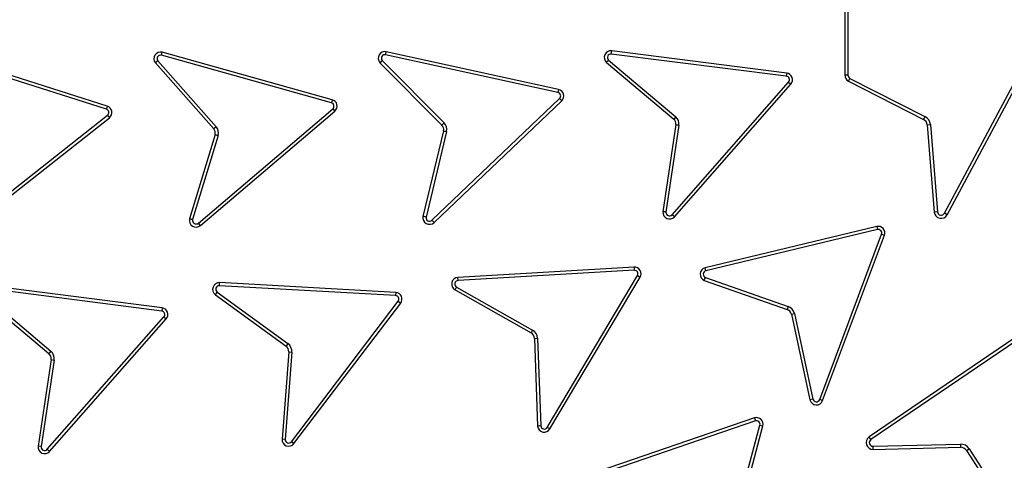
# Model space of a CAD drawing. Units: millimetres. Extents: x 0 to 420, y 0 to 297.
# Drawn here: x 147 to 152, y 58 to 61 of the extents above; entities that cross this region are included whole.
import ezdxf

# ---------------------------------------------------------------- set-up
doc = ezdxf.new("R2010")
doc.units = ezdxf.units.MM
doc.layers.add('UPONOR-MITTA', color=6, linetype='Continuous')
doc.styles.add('SLDTEXTSTYLE0', font='VERDANA.TTF')
doc.dimstyles.new('SLDDIMSTYLE1', dxfattribs={"dimtxt": 1.5, "dimasz": 3.302, "dimexe": 0, "dimexo": 0.0625, "dimgap": 0.375, "dimtad": 1, "dimlfac": 40, "dimrnd": 1e-09, "dimzin": 12, "dimdsep": 46, "dimtxsty": 'SLDTEXTSTYLE0', "dimsah": 1, "dimcen": 0.09, "dimadec": 0, "dimazin": 3, "dimtfac": 1, "dimtofl": 0, "dimtmove": 0, "dimatfit": 3, "dimfxl": 0, "dimfrac": 2, "dimtolj": 1, "dimtzin": 12, "dimarcsym": 0})

# ---------------------------------------------------------------- blocks, each defined once
blk = doc.blocks.new('_D_8')
at = {"layer": 'UPONOR-MITTA'}
for p, q in [((120.3707, 58.428), (120.3707, 31.851)), ((170.1207, 58.428), (170.1207, 31.851)), ((120.3707, 32.851), (170.1207, 32.851))]:
    blk.add_line(p, q, dxfattribs=at)
for points in [[(120.3707, 32.851), (123.6727, 32.343), (123.6727, 33.359)], [(170.1207, 32.851), (166.8187, 33.359), (166.8187, 32.343)]]:
    blk.add_solid(points, dxfattribs=at)
at = {"layer": 'UPONOR-MITTA', "insert": (142.6023, 34.7561), "char_height": 1.5, "attachment_point": 1, "style": 'SLDTEXTSTYLE0'}
blk.add_mtext('1990', dxfattribs=at)

msp = doc.modelspace()

# ---------------------------------------------------------------- linework, layer by layer
at = {"color": 7, "linetype": 'Continuous', "lineweight": 25}
for p, q in [((151.39625, 61.01613), (151.39625, 60.4615)), ((151.37862, 60.9868), (151.37862, 60.4615)), ((147.21265, 60.26921), (146.26417, 60.571)), ((147.21803, 60.286), (146.26952, 60.5878)), ((147.52353, 60.57284), (147.52823, 60.58984)), ((148.48238, 60.30558), (147.52353, 60.57284)), ((148.48711, 60.32257), (147.52823, 60.58984)), ((148.78816, 60.57581), (148.79189, 60.59305)), ((149.7605, 60.36328), (148.78816, 60.57581)), ((149.76423, 60.38052), (148.79189, 60.59305)), ((150.06148, 60.58009), (150.06366, 60.59759)), ((151.04885, 60.45474), (150.06148, 60.58009)), ((151.05103, 60.47224), (150.06366, 60.59759)), ((147.48914, 60.53009), (147.81863, 60.15885)), ((147.50264, 60.54145), (147.83206, 60.17028)), ((148.75625, 60.53119), (149.10622, 60.17919)), ((148.76908, 60.54329), (149.11898, 60.19137)), ((150.03365, 60.53281), (150.4135, 60.21328)), ((150.04536, 60.546), (150.42513, 60.22654)), ((151.94071, 59.68231), (152.4001, 60.53917)), ((151.95625, 59.67398), (152.41564, 60.53084)), ((151.05103, 60.47224), (151.04885, 60.45474)), ((151.39625, 60.4615), (151.37862, 60.4615)), ((151.39972, 60.42708), (151.40772, 60.44279)), ((151.40772, 60.44279), (151.83089, 60.22735)), ((150.4046, 59.67394), (151.06131, 60.42184)), ((150.41783, 59.66228), (151.07454, 60.41017)), ((151.06131, 60.42184), (151.07454, 60.41017)), ((151.39972, 60.42708), (151.82289, 60.21164)), ((149.04947, 59.64277), (149.76999, 60.3294)), ((149.76423, 60.38052), (149.7605, 60.36328)), ((149.76999, 60.3294), (149.78213, 60.31661)), ((147.21803, 60.286), (147.21265, 60.26921)), ((148.48711, 60.32257), (148.48238, 60.30558)), ((149.0616, 59.62998), (149.78213, 60.31661)), ((146.4378, 59.61791), (147.21884, 60.23472)), ((146.44873, 59.60407), (147.22976, 60.22088)), ((147.21884, 60.23472), (147.22976, 60.22088)), ((147.73168, 59.62657), (148.48984, 60.27124)), ((147.7431, 59.61314), (148.50123, 60.25778)), ((148.48984, 60.27124), (148.50123, 60.25778)), ((150.42513, 60.22654), (150.4135, 60.21328)), ((151.83089, 60.22735), (151.82289, 60.21164)), ((147.83206, 60.17028), (147.81863, 60.15885)), ((149.11898, 60.19137), (149.10622, 60.17919)), ((150.42538, 60.18191), (150.35243, 59.69093)), ((150.44287, 60.17968), (150.36994, 59.68881)), ((151.84386, 60.18034), (151.86144, 60.18177)), ((151.84386, 60.18034), (151.88372, 59.68911)), ((151.86144, 60.18177), (151.90129, 59.69053)), ((147.82583, 60.12609), (147.68245, 59.65088)), ((147.84281, 60.12135), (147.69946, 59.64624)), ((149.11527, 60.14689), (148.99902, 59.66433)), ((149.13249, 60.14312), (149.01627, 59.66066)), ((150.41783, 59.66228), (150.4046, 59.67394)), ((151.90129, 59.69053), (151.88372, 59.68911)), ((151.95625, 59.67398), (151.94071, 59.68231)), ((147.7431, 59.61314), (147.73168, 59.62657)), ((149.0616, 59.62998), (149.04947, 59.64277)), ((151.55922, 59.60735), (150.5913, 59.37489)), ((151.55922, 59.60735), (151.56334, 59.5902)), ((151.56334, 59.5902), (150.59546, 59.35776)), ((151.23729, 58.632), (151.58658, 59.56391)), ((151.2538, 58.62581), (151.60309, 59.55772)), ((151.58658, 59.56391), (151.60309, 59.55772)), ((150.18957, 59.37806), (149.19615, 59.32063)), ((150.19062, 59.36046), (149.19716, 59.30302)), ((149.70013, 58.47495), (150.2089, 59.33039)), ((150.18957, 59.37806), (150.19062, 59.36046)), ((150.2089, 59.33039), (150.22403, 59.32134)), ((150.59546, 59.35776), (150.5913, 59.37489)), ((147.52711, 59.14821), (146.53978, 59.27505)), ((147.85068, 59.27325), (147.85166, 59.29086)), ((148.84427, 59.21814), (147.85068, 59.27325)), ((148.84521, 59.23575), (147.85166, 59.29086)), ((149.19716, 59.30302), (149.19615, 59.32063)), ((149.71526, 58.4659), (150.22403, 59.32134)), ((150.58618, 59.30368), (151.05292, 59.13995)), ((150.59246, 59.32017), (151.05876, 59.15659)), ((146.5214, 59.22349), (146.89909, 58.90482)), ((147.52486, 59.13072), (146.53757, 59.25755)), ((147.82753, 59.22308), (147.8379, 59.23734)), ((147.82753, 59.22308), (148.22621, 58.93332)), ((147.8379, 59.23734), (148.23658, 58.94759)), ((148.84521, 59.23575), (148.84427, 59.21814)), ((149.17983, 59.25056), (149.18852, 59.2659)), ((149.17983, 59.25056), (149.60867, 59.00767)), ((149.18852, 59.2659), (149.61736, 59.02301)), ((146.50968, 59.21031), (146.88772, 58.89134)), ((148.25704, 58.39382), (148.85903, 59.1862)), ((148.27108, 58.38316), (148.87305, 59.1755)), ((148.85903, 59.1862), (148.87305, 59.1755)), ((147.52711, 59.14821), (147.52486, 59.13072)), ((151.05876, 59.15659), (151.05292, 59.13995)), ((151.07715, 59.11255), (151.09438, 59.1163)), ((151.07715, 59.11255), (151.18205, 58.63099)), ((151.09438, 59.1163), (151.19928, 58.63474)), ((146.87947, 58.35103), (147.53724, 59.09789)), ((146.8927, 58.33937), (147.55047, 59.08623)), ((147.53724, 59.09789), (147.55047, 59.08623)), ((149.61736, 59.02301), (149.60867, 59.00767)), ((148.23658, 58.94759), (148.22621, 58.93332)), ((149.62766, 58.97641), (149.64529, 58.97705)), ((149.62766, 58.97641), (149.64573, 58.48211)), ((149.64529, 58.97705), (149.66334, 58.48322)), ((152.3389, 58.97938), (151.51633, 58.42099)), ((152.3488, 58.96479), (151.52623, 58.4064)), ((146.89909, 58.90482), (146.88772, 58.89134)), ((148.24155, 58.90012), (148.20383, 58.40871)), ((148.25913, 58.89877), (148.22141, 58.40736)), ((148.24155, 58.90012), (148.25913, 58.89877)), ((146.90062, 58.85711), (146.82747, 58.36972)), ((146.91806, 58.8545), (146.84491, 58.36711)), ((146.90062, 58.85711), (146.91806, 58.8545)), ((151.19928, 58.63474), (151.18205, 58.63099)), ((151.2538, 58.62581), (151.23729, 58.632)), ((150.86892, 58.52797), (149.92735, 58.20496)), ((150.87464, 58.51129), (149.93311, 58.18829)), ((150.86892, 58.52797), (150.87464, 58.51129)), ((149.71526, 58.4659), (149.70013, 58.47495)), ((150.6407, 57.52636), (150.90027, 58.48732)), ((150.65772, 57.52173), (150.91729, 58.48272)), ((150.90027, 58.48732), (150.91729, 58.48272)), ((148.22141, 58.40736), (148.20383, 58.40871)), ((148.27108, 58.38316), (148.25704, 58.39382)), ((151.52623, 58.4064), (151.51633, 58.42099)), ((146.84491, 58.36711), (146.82747, 58.36972)), ((146.8927, 58.33937), (146.87947, 58.35103)), ((151.53853, 58.36805), (152.03124, 58.38016)), ((151.53897, 58.35042), (151.53853, 58.36805)), ((151.53897, 58.35042), (152.03167, 58.36254)), ((152.03124, 58.38016), (152.03167, 58.36254)), ((152.065, 58.34498), (152.07978, 58.35459)), ((152.065, 58.34498), (152.15059, 58.21332)), ((152.07978, 58.35459), (152.16537, 58.22294))]:
    msp.add_line(p, q, dxfattribs=at)
for radius in [10, 9.98414, 8.09375]:
    msp.add_circle((145.2457, 61.42797), radius, dxfattribs=at)
for centre, radius, start, end in [((145.2457, 61.42797), 22.075, 353.394575, 186.605425), ((145.2457, 61.42797), 8.02271, 3.937329, 356.447075), ((147.5183, 60.55367), 0.0375, 74.64176, 218.96407), ((147.5183, 60.55367), 0.01987, 74.72266, 217.98204), ((148.78402, 60.55638), 0.0375, 77.88696, 222.20972), ((148.78402, 60.55638), 0.01987, 77.96784, 221.22783), ((150.05908, 60.56037), 0.0375, 82.98124, 227.30427), ((150.05908, 60.56037), 0.01987, 83.06216, 226.32252), ((151.04645, 60.43502), 0.01987, 318.41729, 83.0618), ((151.04645, 60.43502), 0.0375, 318.49809, 82.98098), ((151.41724, 60.4615), 0.03862, 180, 243.01846), ((151.41724, 60.4615), 0.02099, 180, 243.01846), ((149.75636, 60.34385), 0.01987, 313.32314, 77.96761), ((149.75636, 60.34385), 0.0375, 313.40394, 77.88679), ((147.20652, 60.25031), 0.0375, 308.29941, 72.13314), ((148.47705, 60.28644), 0.01987, 310.07779, 74.42537), ((148.47705, 60.28644), 0.0375, 310.15861, 74.42537), ((147.20652, 60.25031), 0.01987, 308.29941, 72.05207), ((150.38807, 60.18572), 0.05513, 353.70647, 47.76464), ((151.80536, 60.17722), 0.05626, 4.63862, 63.01846), ((147.78947, 60.13527), 0.05513, 345.3749, 39.42524), ((149.07845, 60.154), 0.0375, 349.08028, 42.21033), ((149.07845, 60.154), 0.05513, 348.62016, 42.67047), ((150.38807, 60.18572), 0.0375, 354.16492, 47.30451), ((151.80536, 60.17722), 0.03862, 4.63862, 63.01846), ((147.78947, 60.13527), 0.0375, 345.83502, 38.96511), ((149.03584, 59.65723), 0.0375, 169.08024, 313.40406), ((150.38974, 59.68713), 0.0375, 174.17443, 318.49802), ((150.38974, 59.68713), 0.01987, 175.15606, 318.41718), ((151.92222, 59.69223), 0.03862, 184.63862, 331.80324), ((151.92222, 59.69223), 0.02099, 184.63862, 331.80324), ((147.71881, 59.64171), 0.0375, 165.83494, 310.37478), ((147.71881, 59.64171), 0.01987, 166.81655, 310.37478), ((149.03584, 59.65723), 0.01987, 170.06186, 313.32331), ((151.56798, 59.57088), 0.0375, 339.45373, 103.50433), ((151.56798, 59.57088), 0.01987, 339.45373, 103.50433), ((145.2457, 61.42797), 22.375, 185.128255, 354.871745), ((150.19187, 59.34063), 0.0375, 329.04274, 93.5242), ((150.19187, 59.34063), 0.01987, 328.9622, 93.60476), ((150.6002, 59.33846), 0.0375, 103.71951, 248.04476), ((150.6002, 59.33846), 0.01987, 103.79996, 247.06337), ((147.84958, 59.25342), 0.0375, 86.82544, 233.99009), ((147.84958, 59.25342), 0.01987, 86.82544, 233.99009), ((149.19831, 59.28319), 0.0375, 93.30875, 240.47337), ((149.19831, 59.28319), 0.01987, 93.30875, 240.47337), ((148.84328, 59.1983), 0.01987, 322.47811, 87.12243), ((148.84328, 59.1983), 0.0375, 322.55887, 87.04161), ((147.52233, 59.11102), 0.01987, 318.62912, 82.67972), ((147.52233, 59.11102), 0.0375, 318.62912, 82.67972), ((151.04051, 59.10456), 0.0375, 12.28916, 70.66896), ((151.04051, 59.10456), 0.05513, 12.28916, 70.66896), ((149.59019, 58.97504), 0.0375, 2.09357, 60.47337), ((149.59019, 58.97504), 0.05513, 2.09357, 60.47337), ((148.20416, 58.90299), 0.05513, 355.61025, 53.99009), ((145.2457, 61.42797), 21.1, 186.912108, 353.087892), ((145.2457, 61.42797), 20, 187.294287, 352.705713), ((146.86354, 58.86268), 0.0375, 351.46454, 49.84435), ((146.86354, 58.86268), 0.05513, 351.46454, 49.84435), ((148.20416, 58.90299), 0.0375, 355.61025, 53.99009), ((151.21869, 58.63897), 0.0375, 192.28916, 339.45373), ((151.21869, 58.63897), 0.01987, 192.28916, 339.45373), ((150.88109, 58.4925), 0.0375, 344.8845, 108.93511), ((150.88109, 58.4925), 0.01987, 344.8845, 108.93511), ((149.68311, 58.48519), 0.0375, 184.71841, 329.042), ((149.68311, 58.48519), 0.01987, 185.70005, 328.96119), ((148.24122, 58.40584), 0.0375, 175.61025, 322.77487), ((148.24122, 58.40584), 0.01987, 175.61025, 322.77487), ((151.53802, 58.38903), 0.03862, 124.16995, 271.40847), ((151.53802, 58.38903), 0.02099, 124.16995, 271.40847), ((146.86456, 58.36416), 0.0375, 171.46454, 318.62912), ((146.86456, 58.36416), 0.01987, 171.46454, 318.62912), ((152.03262, 58.32392), 0.05626, 33.02858, 91.40847), ((152.03262, 58.32392), 0.03862, 33.02858, 91.40847)]:
    msp.add_arc(centre, radius, start, end, dxfattribs=at)
for points, knots in [([(153.19959, 61.97542), (153.18842, 62.10913), (153.166, 62.37767), (153.10602, 62.78136), (153.02558, 63.18781), (152.92177, 63.59635), (152.79451, 64.00508), (152.64346, 64.41139), (152.46785, 64.81466), (152.26824, 65.21146), (152.04414, 65.60084), (151.79675, 65.97952), (151.52633, 66.34603), (151.23397, 66.69814), (150.92085, 67.03398), (150.5883, 67.35175), (150.238, 67.64984), (149.87173, 67.92674), (149.49141, 68.18131), (149.09901, 68.41259), (148.69689, 68.6197), (148.28651, 68.80255), (147.84856, 68.9689), (147.38335, 69.11436), (146.89294, 69.23404), (146.40447, 69.32113), (145.92065, 69.37692), (145.44398, 69.40291), (144.99401, 69.40069), (144.56868, 69.37532), (144.16313, 69.3304), (143.75416, 69.26365), (143.3423, 69.17402), (142.92944, 69.06086), (142.51817, 68.92386), (142.10911, 68.7622), (141.70569, 68.57635), (141.30883, 68.36576), (140.92188, 68.13152), (140.54629, 67.87385), (140.18435, 67.59376), (139.83796, 67.29236), (139.50895, 66.97092), (139.199, 66.63107), (138.90968, 66.27453), (138.64219, 65.90317), (138.39757, 65.51896), (138.17677, 65.12419), (137.97993, 64.72033), (137.79864, 64.28836), (137.63728, 63.82842), (137.50083, 63.34241), (137.39701, 62.85721), (137.32463, 62.3756), (137.28228, 61.9001), (137.26904, 61.45032), (137.27978, 61.02437), (137.31074, 60.61751), (137.3634, 60.2065), (137.43883, 59.7918), (137.53774, 59.37529), (137.66053, 58.95956), (137.80804, 58.54519), (137.97993, 58.13562), (138.17676, 57.73177), (138.39757, 57.33699), (138.64219, 56.95278), (138.90968, 56.58143), (139.19899, 56.22488), (139.50894, 55.88503), (139.83795, 55.56359), (140.18434, 55.26219), (140.54629, 54.98211), (140.92187, 54.72443), (141.30882, 54.49019), (141.70568, 54.2796), (142.13117, 54.08357), (142.5853, 53.90651), (143.06633, 53.75344), (143.54767, 53.63302), (144.02652, 53.54413), (144.50028, 53.48548), (144.94934, 53.45679), (145.3754, 53.4529), (145.78309, 53.46986), (146.19567, 53.50837), (146.61272, 53.56951), (147.03237, 53.65405), (147.45208, 53.76249), (147.87127, 53.89568), (148.2865, 54.05339), (148.69688, 54.23624), (149.09901, 54.44335), (149.4914, 54.67463), (149.87172, 54.9292), (150.23799, 55.2061), (150.58829, 55.50419), (150.92085, 55.82196), (151.23396, 56.15779), (151.52632, 56.5099), (151.79675, 56.87641), (152.04414, 57.25509), (152.26824, 57.64448), (152.47876, 58.06298), (152.67133, 58.51076), (152.8408, 58.98625), (152.97782, 59.46317), (153.08265, 59.93871), (153.15915, 60.41007), (153.18618, 60.72455), (153.19959, 60.88052)], [0, 0, 0, 0, 0.0082147, 0.0164972, 0.0249752, 0.0335773, 0.0422961, 0.0511767, 0.0601085, 0.0692167, 0.0783615, 0.087605, 0.0969001, 0.1062374, 0.1156144, 0.1250013, 0.1343879, 0.143765, 0.1531022, 0.1623973, 0.1716409, 0.1807855, 0.189894, 0.2003133, 0.210612, 0.220785, 0.2306769, 0.2404167, 0.25, 0.2582146, 0.2664972, 0.2749752, 0.2835773, 0.2922961, 0.3011767, 0.3101085, 0.3192167, 0.3283615, 0.337605, 0.3469001, 0.3562374, 0.3656144, 0.3750013, 0.3843879, 0.393765, 0.4031022, 0.4123973, 0.4216409, 0.4307855, 0.439894, 0.4503133, 0.460612, 0.470785, 0.4806769, 0.4904167, 0.5, 0.5082146, 0.5164972, 0.5249752, 0.5335773, 0.5422961, 0.5511767, 0.5601085, 0.5692167, 0.5783615, 0.587605, 0.5969001, 0.6062374, 0.6156144, 0.6250013, 0.6343879, 0.643765, 0.6531022, 0.6623973, 0.6716409, 0.6807855, 0.689894, 0.7003133, 0.710612, 0.720785, 0.7306769, 0.7404167, 0.75, 0.7582146, 0.7664972, 0.7749752, 0.7835773, 0.7922961, 0.8011767, 0.8101085, 0.8192167, 0.8283615, 0.837605, 0.8469001, 0.8562374, 0.8656144, 0.8750013, 0.8843879, 0.893765, 0.9031022, 0.9123973, 0.9216409, 0.9307855, 0.939894, 0.9503133, 0.960612, 0.970785, 0.9806769, 0.9904167, 1, 1, 1, 1]), ([(155.1799, 61.42797), (155.17797, 61.279), (155.17411, 60.98105), (155.14247, 60.53004), (155.09116, 60.07588), (155.01683, 59.61515), (154.92005, 59.15393), (154.79906, 58.68956), (154.65455, 58.22772), (154.48495, 57.76661), (154.29141, 57.31135), (154.07264, 56.86098), (153.83018, 56.4199), (153.56323, 55.98801), (153.27354, 55.56882), (152.96099, 55.16298), (152.62737, 54.77307), (152.27337, 54.4003), (151.9006, 54.0463), (151.51069, 53.71268), (151.10485, 53.40013), (150.68567, 53.11044), (150.25377, 52.84349), (149.81269, 52.60103), (149.36232, 52.38226), (148.8857, 52.17964), (148.38133, 51.99613), (147.85292, 51.83676), (147.3235, 51.70848), (146.79652, 51.61075), (146.27445, 51.54259), (145.75791, 51.50255), (145.26697, 51.48994), (144.79878, 51.50046), (144.34776, 51.53095), (143.8936, 51.58258), (143.43287, 51.65682), (142.97165, 51.75363), (142.50728, 51.8746), (142.04545, 52.01912), (141.58434, 52.18872), (141.12907, 52.38226), (140.6787, 52.60103), (140.23763, 52.84349), (139.80573, 53.11044), (139.38655, 53.40012), (138.9807, 53.71267), (138.59079, 54.0463), (138.21802, 54.4003), (137.86402, 54.77306), (137.5304, 55.16298), (137.21785, 55.56882), (136.92817, 55.988), (136.66121, 56.4199), (136.41876, 56.86097), (136.19999, 57.31135), (135.99736, 57.78797), (135.81386, 58.29234), (135.65448, 58.82075), (135.52623, 59.35016), (135.42838, 59.87715), (135.36064, 60.39922), (135.31909, 60.91576), (135.31401, 61.25772), (135.31149, 61.42797)], [0, 0, 0, 0, 0.0143203, 0.0286409, 0.0434434, 0.0582463, 0.0734889, 0.0887318, 0.1043615, 0.1199916, 0.1359454, 0.1518997, 0.1681056, 0.1843119, 0.2006903, 0.2170692, 0.2335352, 0.2500017, 0.2664678, 0.2829342, 0.2993127, 0.3156915, 0.3318974, 0.3481037, 0.3640576, 0.3800118, 0.3978729, 0.4156275, 0.4330431, 0.4502154, 0.4671287, 0.4836347, 0.5, 0.5143202, 0.5286409, 0.5434434, 0.5582463, 0.5734889, 0.5887318, 0.6043615, 0.6199916, 0.6359454, 0.6518997, 0.6681056, 0.6843119, 0.7006903, 0.7170692, 0.7335352, 0.7500017, 0.7664678, 0.7829342, 0.7993127, 0.8156915, 0.8318974, 0.8481037, 0.8640576, 0.8800118, 0.8978729, 0.9156275, 0.9330431, 0.9502154, 0.9671287, 0.9836348, 1, 1, 1, 1]), ([(147.48914, 60.53009), (147.49196, 60.53248), (147.49645, 60.53628), (147.50096, 60.54005), (147.50264, 60.54145)], [0, 0, 0, 0, 0.6293186, 1, 1, 1, 1]), ([(148.75625, 60.53119), (148.75893, 60.53373), (148.7632, 60.53778), (148.76749, 60.5418), (148.76908, 60.54329)], [0, 0, 0, 0, 0.6293192, 1, 1, 1, 1]), ([(150.03365, 60.53281), (150.0361, 60.53558), (150.03999, 60.53999), (150.04391, 60.54438), (150.04536, 60.546)], [0, 0, 0, 0, 0.6293187, 1, 1, 1, 1]), ([(150.42538, 60.18191), (150.42905, 60.18145), (150.43488, 60.18071), (150.44071, 60.17996), (150.44287, 60.17968)], [0, 0, 0, 0, 0.6293162, 1, 1, 1, 1]), ([(147.82583, 60.12609), (147.82939, 60.1251), (147.83506, 60.12353), (147.84072, 60.12194), (147.84281, 60.12135)], [0, 0, 0, 0, 0.6293207, 1, 1, 1, 1]), ([(149.11527, 60.14689), (149.11888, 60.14611), (149.12463, 60.14486), (149.13037, 60.14359), (149.13249, 60.14312)], [0, 0, 0, 0, 0.6293216, 1, 1, 1, 1]), ([(149.01627, 59.66066), (149.01435, 59.66106), (149.00859, 59.66226), (149.00285, 59.6635), (148.99902, 59.66433)], [0, 0, 0, 0, 0.3334078, 1, 1, 1, 1]), ([(150.36994, 59.68881), (150.368, 59.68904), (150.36216, 59.68972), (150.35632, 59.69045), (150.35243, 59.69093)], [0, 0, 0, 0, 0.3334076, 1, 1, 1, 1]), ([(147.69946, 59.64624), (147.69757, 59.64675), (147.69189, 59.64828), (147.68622, 59.64984), (147.68245, 59.65088)], [0, 0, 0, 0, 0.3334059, 1, 1, 1, 1]), ([(150.58618, 59.30368), (150.58748, 59.30715), (150.58956, 59.31265), (150.59167, 59.31813), (150.59246, 59.32017)], [0, 0, 0, 0, 0.6293187, 1, 1, 1, 1]), ([(166.0916, 58.88866), (166.05988, 58.64836), (165.99642, 58.16763), (165.86961, 57.45118), (165.71993, 56.73928), (165.54526, 56.03319), (165.34628, 55.33358), (165.12313, 54.64114), (164.8762, 53.95683), (164.60401, 53.27713), (164.30616, 52.60299), (163.98255, 51.93532), (163.63562, 51.27946), (163.27309, 50.64898), (162.89672, 50.0437), (162.50837, 49.46313), (162.10087, 48.8956), (161.6749, 48.34204), (161.22663, 47.79793), (160.75566, 47.26426), (160.26188, 46.74191), (159.75043, 46.23656), (159.22218, 45.74909), (158.6829, 45.28456), (158.13345, 44.84286), (157.57482, 44.42356), (157.00244, 44.0229), (156.41725, 43.64155), (155.81414, 43.27649), (155.19308, 42.9288), (154.55423, 42.59934), (153.90433, 42.29177), (153.24451, 42.00663), (152.58187, 41.74679), (151.91719, 41.51186), (151.25126, 41.30111), (150.57852, 41.1125), (149.90009, 40.94635), (149.21015, 40.8015), (148.50901, 40.67898), (147.79712, 40.57955), (147.08205, 40.50444), (146.36504, 40.45378), (145.65374, 40.42793), (144.94876, 40.42625), (144.25061, 40.44781), (143.55337, 40.49252), (142.85818, 40.56029), (142.15919, 40.65198), (141.45702, 40.76846), (140.75235, 40.91027), (140.05272, 41.07609), (139.35936, 41.26561), (138.67961, 41.47666), (138.01381, 41.70843), (137.36216, 41.95987), (136.71901, 42.23284), (136.08545, 42.52691), (135.45621, 42.8448), (134.83217, 43.18713), (134.21417, 43.5542), (133.60887, 43.94225), (133.01733, 44.3506), (132.44575, 44.77475), (131.89421, 45.21384), (131.36251, 45.6668), (130.84598, 46.13727), (130.34546, 46.62448), (129.85692, 47.13273), (129.38138, 47.66232), (128.91971, 48.21326), (128.47698, 48.77979), (128.05395, 49.36093), (127.65499, 49.95037), (127.27988, 50.54727), (126.92809, 51.15069), (126.5964, 51.76562), (126.28537, 52.39103), (125.9926, 53.03234), (125.71916, 53.68949), (125.46589, 54.36218), (125.23563, 55.04333), (125.02883, 55.73173), (124.83578, 56.46396), (124.6622, 57.24067), (124.51022, 58.06147), (124.43659, 58.61297), (124.39979, 58.88866)], [0, 0, 0, 0, 0.0119428, 0.0238928, 0.0358428, 0.0477856, 0.0597284, 0.0716783, 0.0836283, 0.0955711, 0.107751, 0.1199385, 0.132126, 0.1443059, 0.1557696, 0.1672429, 0.1787194, 0.1901926, 0.2016564, 0.213453, 0.2252599, 0.2370703, 0.2488773, 0.2606739, 0.2721376, 0.2836109, 0.2950873, 0.3065606, 0.3180243, 0.3298209, 0.3416279, 0.3534383, 0.3652452, 0.3770418, 0.3885056, 0.3999788, 0.4114553, 0.4229285, 0.4343923, 0.4461889, 0.4579958, 0.4698062, 0.4816132, 0.4934098, 0.5048735, 0.5163468, 0.5278232, 0.5392965, 0.5507603, 0.5625568, 0.5743638, 0.5861742, 0.5979811, 0.6097777, 0.6212415, 0.6327147, 0.6441912, 0.6556645, 0.6671282, 0.6789248, 0.6907317, 0.7025422, 0.7143491, 0.7261457, 0.7376094, 0.7490827, 0.7605592, 0.7720324, 0.7834962, 0.7952928, 0.8070997, 0.8189101, 0.8307171, 0.8425136, 0.8539774, 0.8654507, 0.8769271, 0.8884004, 0.8998641, 0.9116607, 0.9234677, 0.9352781, 0.947085, 0.9588816, 0.9725859, 0.9862957, 1, 1, 1, 1]), ([(125.30674, 58.88866), (125.33989, 58.64849), (125.40622, 58.16799), (125.53872, 57.45234), (125.69508, 56.74164), (125.87751, 56.03728), (126.08528, 55.34001), (126.31821, 54.65055), (126.57586, 53.96996), (126.85994, 53.2944), (127.17088, 52.62494), (127.50881, 51.96258), (127.87093, 51.31313), (128.27262, 50.65143), (128.71714, 49.98042), (129.20724, 49.30341), (129.72496, 48.64727), (130.23723, 48.05072), (130.7383, 47.51032), (131.22307, 47.02213), (131.72436, 46.55062), (132.24128, 46.09661), (132.81131, 45.62952), (133.43808, 45.15469), (134.12464, 44.67806), (134.83036, 44.23028), (135.51122, 43.83692), (136.16292, 43.49285), (136.78196, 43.19263), (137.41106, 42.91363), (138.04912, 42.65632), (138.74163, 42.40424), (139.49023, 42.16364), (140.29587, 41.94115), (141.11002, 41.7522), (141.8827, 41.60638), (142.61156, 41.49742), (143.29507, 41.41904), (143.98106, 41.364), (144.66833, 41.3324), (145.40523, 41.32375), (146.19128, 41.34451), (147.02514, 41.40122), (147.85594, 41.49242), (148.63333, 41.61058), (149.35717, 41.74902), (150.0281, 41.9013), (150.69363, 42.07643), (151.35262, 42.2741), (152.05085, 42.50986), (152.78571, 42.78963), (153.5538, 43.11916), (154.30758, 43.48022), (155.00204, 43.84904), (155.63925, 44.21927), (156.22195, 44.58504), (156.792, 44.9706), (157.34841, 45.37525), (157.92923, 45.82884), (158.53007, 46.33608), (159.14578, 46.90128), (159.73756, 47.49149), (160.27078, 48.06939), (160.74953, 48.62966), (161.17831, 49.1677), (161.5886, 49.72021), (161.9797, 50.28623), (162.37765, 50.9065), (162.77671, 51.58403), (163.17063, 52.32117), (163.53369, 53.07399), (163.84557, 53.79581), (164.11187, 54.48298), (164.33838, 55.13261), (164.54267, 55.78978), (164.72435, 56.45335), (164.87632, 57.09326), (165.00127, 57.70814), (165.10409, 58.29672), (165.1578, 58.69136), (165.18465, 58.88866)], [0, 0, 0, 0, 0.0125281, 0.0250645, 0.0376008, 0.0501289, 0.062657, 0.0751934, 0.0877297, 0.1002578, 0.1130584, 0.1258678, 0.1386772, 0.1514778, 0.1658632, 0.180261, 0.1946588, 0.2090441, 0.2208854, 0.232737, 0.2445922, 0.2564439, 0.2682852, 0.2826705, 0.2970683, 0.3114661, 0.3258514, 0.3376927, 0.3495444, 0.3613995, 0.3732512, 0.3850925, 0.3994778, 0.4138756, 0.4282734, 0.4426587, 0.4545, 0.4663517, 0.4782068, 0.4900585, 0.5018998, 0.5162851, 0.5306829, 0.5450807, 0.559466, 0.5713073, 0.583159, 0.5950141, 0.6068658, 0.6187071, 0.6330924, 0.6474902, 0.661888, 0.6762733, 0.6881146, 0.6999663, 0.7118215, 0.7236731, 0.7355144, 0.7498997, 0.7642975, 0.7786953, 0.7930807, 0.8049219, 0.8167736, 0.8286288, 0.8404804, 0.8523217, 0.8667071, 0.8811048, 0.8955026, 0.909888, 0.9217292, 0.9335809, 0.9454361, 0.9572878, 0.969129, 0.9794186, 0.9897104, 1, 1, 1, 1]), ([(149.66334, 58.48322), (149.66138, 58.48309), (149.65551, 58.4827), (149.64965, 58.48234), (149.64573, 58.48211)], [0, 0, 0, 0, 0.3334074, 1, 1, 1, 1])]:
    msp.add_open_spline(points, degree=3, knots=knots, dxfattribs=at)

# ---------------------------------------------------------------- dimensions: what is measured, and where the dimension line sits
at = {"layer": 'UPONOR-MITTA'}
dim = msp.add_linear_dim(base=(170.1207, 32.85096), p1=(120.3707, 59.42797), p2=(170.1207, 59.42797), dimstyle='SLDDIMSTYLE1', dxfattribs=at)
dim.commit()
dim.dimension.update_dxf_attribs({"geometry": '_D_8', "text_midpoint": (145.09816, 32.85096), "dimtype": 160})

doc.saveas('drawing.dxf')
